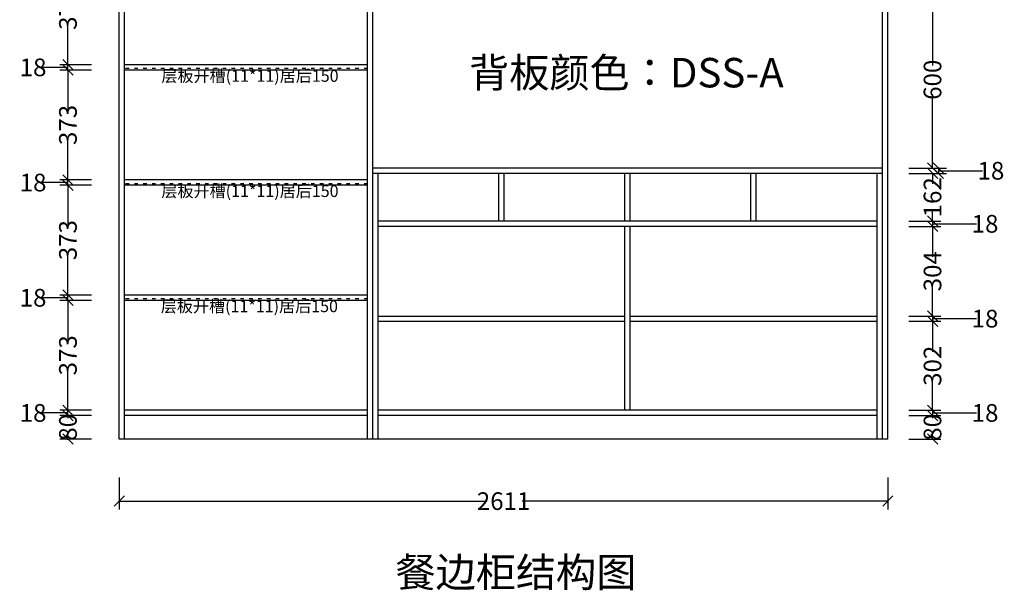
# Model space of a CAD drawing. Units: millimetres. Extents: x 606128 to 613005, y -403779 to -399009.
# Drawn here: x 609660 to 613005, y -403779 to -401842 of the extents above; entities that cross this region are included whole.
import ezdxf

# ---------------------------------------------------------------- set-up
doc = ezdxf.new("R2010")
doc.units = ezdxf.units.MM
doc.linetypes.add('ACAD_ISO03W100', pattern=[30, 12, -18])
doc.styles.get("Standard").update_dxf_attribs({"font": 'txt', "bigfont": 'gbcbig.shx'})
doc.styles.add('STYLE1', font='txt')
doc.styles.add('宋体', font='txt', dxfattribs={"width": 0.8})
doc.dimstyles.new('立面标注', dxfattribs={"dimtxt": 60, "dimasz": 35, "dimexe": 28, "dimexo": 50, "dimtad": 0, "dimtoh": 1, "dimdec": 0, "dimtxsty": '宋体', "dimblk": 'OBLIQUE', "dimcen": 2.5, "dimdle": 2, "dimadec": 0, "dimazin": 0, "dimtfac": 1, "dimtdec": 0, "dimtmove": 1, "dimatfit": 3, "dimfxl": 80, "dimfxlon": 1, "dimtolj": 1, "dimlwd": 25, "dimarcsym": 0})

# ---------------------------------------------------------------- blocks, each defined once
blk = doc.blocks.new('_Oblique')
at = {"color": 0, "linetype": 'ByBlock', "lineweight": -2}
blk.add_line((-0.5, -0.5), (0.5, 0.5), dxfattribs=at)
blk = doc.blocks.new('*D158')
at = {"color": 0, "lineweight": -2, "transparency": 16777216}
for p, q in [((609903.8, -403185.6), (609795.8, -403185.6)), ((609903.8, -403265.6), (609795.8, -403265.6))]:
    blk.add_line(p, q, dxfattribs=at)
at = {"color": 0, "lineweight": 25, "transparency": 16777216}
for p, q in [((609823.8, -403183.6), (609823.8, -403194)), ((609823.8, -403267.6), (609823.8, -403257.2))]:
    blk.add_line(p, q, dxfattribs=at)
at = {"layer": 'Defpoints', "color": 0, "transparency": 16777216}
for p in [(609823.8, -403185.6), (610016.3, -403185.6), (610016.3, -403265.6)]:
    blk.add_point(p, dxfattribs=at)
at = {"color": 0, "lineweight": 25, "transparency": 16777216, "xscale": 35, "yscale": 35, "zscale": 35}
for p, rotation in [((609823.8, -403185.6), 90), ((609823.8, -403265.6), 270)]:
    blk.add_blockref('_Oblique', p, dxfattribs=dict(at, rotation=rotation))
at = {"color": 0, "transparency": 16777216, "insert": (609823.8, -403225.6), "char_height": 60, "attachment_point": 5, "rotation": 90, "style": '宋体'}
blk.add_mtext('\\A1;80', dxfattribs=at)
blk = doc.blocks.new('*D159')
at = {"color": 0, "lineweight": 25, "transparency": 16777216}
for p, q in [((609735.5, -403176.6), (609734.2, -403176.6)), ((609823.8, -403176.6), (609735.5, -403176.6)), ((609823.8, -403187.6), (609823.8, -403165.6))]:
    blk.add_line(p, q, dxfattribs=at)
at = {"color": 0, "lineweight": -2, "transparency": 16777216}
for p, q in [((609903.8, -403167.6), (609795.8, -403167.6)), ((609903.8, -403185.6), (609795.8, -403185.6))]:
    blk.add_line(p, q, dxfattribs=at)
at = {"layer": 'Defpoints', "color": 0, "transparency": 16777216}
for p in [(609823.8, -403167.6), (610016.3, -403167.6), (610016.3, -403185.6)]:
    blk.add_point(p, dxfattribs=at)
at = {"color": 0, "lineweight": 25, "transparency": 16777216, "xscale": 35, "yscale": 35, "zscale": 35}
for p, rotation in [((609823.8, -403167.6), 90), ((609823.8, -403185.6), 270)]:
    blk.add_blockref('_Oblique', p, dxfattribs=dict(at, rotation=rotation))
at = {"color": 0, "transparency": 16777216, "insert": (609705.4, -403176.6), "char_height": 60, "attachment_point": 5, "style": '宋体'}
blk.add_mtext('\\A1;18', dxfattribs=at)
blk = doc.blocks.new('*D160')
at = {"color": 0, "lineweight": -2, "transparency": 16777216}
for p, q in [((609903.8, -402794.6), (609795.8, -402794.6)), ((609903.8, -403167.6), (609795.8, -403167.6))]:
    blk.add_line(p, q, dxfattribs=at)
at = {"color": 0, "lineweight": 25, "transparency": 16777216}
for p, q in [((609823.8, -402792.6), (609823.8, -402933.4)), ((609823.8, -403169.6), (609823.8, -403028.8))]:
    blk.add_line(p, q, dxfattribs=at)
at = {"layer": 'Defpoints', "color": 0, "transparency": 16777216}
for p in [(609823.8, -402794.6), (610016.3, -402794.6), (610016.3, -403167.6)]:
    blk.add_point(p, dxfattribs=at)
at = {"color": 0, "lineweight": 25, "transparency": 16777216, "xscale": 35, "yscale": 35, "zscale": 35}
for p, rotation in [((609823.8, -402794.6), 90), ((609823.8, -403167.6), 270)]:
    blk.add_blockref('_Oblique', p, dxfattribs=dict(at, rotation=rotation))
at = {"color": 0, "transparency": 16777216, "insert": (609823.8, -402981.1), "char_height": 60, "attachment_point": 5, "rotation": 90, "style": '宋体'}
blk.add_mtext('\\A1;373', dxfattribs=at)
blk = doc.blocks.new('*D161')
at = {"color": 0, "lineweight": -2, "transparency": 16777216}
for p, q in [((609903.8, -402776.6), (609795.8, -402776.6)), ((609903.8, -402794.6), (609795.8, -402794.6))]:
    blk.add_line(p, q, dxfattribs=at)
at = {"color": 0, "lineweight": 25, "transparency": 16777216}
for p, q in [((609823.8, -402796.6), (609823.8, -402774.6)), ((609735.5, -402785.6), (609734.2, -402785.6)), ((609823.8, -402785.6), (609735.5, -402785.6))]:
    blk.add_line(p, q, dxfattribs=at)
at = {"layer": 'Defpoints', "color": 0, "transparency": 16777216}
for p in [(609823.8, -402776.6), (610016.3, -402776.6), (610016.3, -402794.6)]:
    blk.add_point(p, dxfattribs=at)
at = {"color": 0, "lineweight": 25, "transparency": 16777216, "xscale": 35, "yscale": 35, "zscale": 35}
for p, rotation in [((609823.8, -402776.6), 90), ((609823.8, -402794.6), 270)]:
    blk.add_blockref('_Oblique', p, dxfattribs=dict(at, rotation=rotation))
at = {"color": 0, "transparency": 16777216, "insert": (609705.4, -402785.6), "char_height": 60, "attachment_point": 5, "style": '宋体'}
blk.add_mtext('\\A1;18', dxfattribs=at)
blk = doc.blocks.new('*D162')
at = {"color": 0, "lineweight": -2, "transparency": 16777216}
for p, q in [((609903.8, -402403.6), (609795.8, -402403.6)), ((609903.8, -402776.6), (609795.8, -402776.6))]:
    blk.add_line(p, q, dxfattribs=at)
at = {"color": 0, "lineweight": 25, "transparency": 16777216}
for p, q in [((609823.8, -402401.6), (609823.8, -402542.4)), ((609823.8, -402778.6), (609823.8, -402637.8))]:
    blk.add_line(p, q, dxfattribs=at)
at = {"layer": 'Defpoints', "color": 0, "transparency": 16777216}
for p in [(609823.8, -402403.6), (610016.3, -402403.6), (610016.3, -402776.6)]:
    blk.add_point(p, dxfattribs=at)
at = {"color": 0, "lineweight": 25, "transparency": 16777216, "xscale": 35, "yscale": 35, "zscale": 35}
for p, rotation in [((609823.8, -402403.6), 90), ((609823.8, -402776.6), 270)]:
    blk.add_blockref('_Oblique', p, dxfattribs=dict(at, rotation=rotation))
at = {"color": 0, "transparency": 16777216, "insert": (609823.8, -402590.1), "char_height": 60, "attachment_point": 5, "rotation": 90, "style": '宋体'}
blk.add_mtext('\\A1;373', dxfattribs=at)
blk = doc.blocks.new('*D163')
at = {"color": 0, "lineweight": 25, "transparency": 16777216}
for p, q in [((609735.5, -402394.6), (609734.2, -402394.6)), ((609823.8, -402394.6), (609735.5, -402394.6)), ((609823.8, -402405.6), (609823.8, -402383.6))]:
    blk.add_line(p, q, dxfattribs=at)
at = {"color": 0, "lineweight": -2, "transparency": 16777216}
for p, q in [((609903.8, -402385.6), (609795.8, -402385.6)), ((609903.8, -402403.6), (609795.8, -402403.6))]:
    blk.add_line(p, q, dxfattribs=at)
at = {"layer": 'Defpoints', "color": 0, "transparency": 16777216}
for p in [(609823.8, -402385.6), (610016.3, -402385.6), (610016.3, -402403.6)]:
    blk.add_point(p, dxfattribs=at)
at = {"color": 0, "lineweight": 25, "transparency": 16777216, "xscale": 35, "yscale": 35, "zscale": 35}
for p, rotation in [((609823.8, -402385.6), 90), ((609823.8, -402403.6), 270)]:
    blk.add_blockref('_Oblique', p, dxfattribs=dict(at, rotation=rotation))
at = {"color": 0, "transparency": 16777216, "insert": (609705.4, -402394.6), "char_height": 60, "attachment_point": 5, "style": '宋体'}
blk.add_mtext('\\A1;18', dxfattribs=at)
blk = doc.blocks.new('*D164')
at = {"color": 0, "lineweight": 25, "transparency": 16777216}
for p, q in [((609823.8, -402010.6), (609823.8, -402151.4)), ((609823.8, -402387.6), (609823.8, -402246.8))]:
    blk.add_line(p, q, dxfattribs=at)
at = {"color": 0, "lineweight": -2, "transparency": 16777216}
for p, q in [((609903.8, -402012.6), (609795.8, -402012.6)), ((609903.8, -402385.6), (609795.8, -402385.6))]:
    blk.add_line(p, q, dxfattribs=at)
at = {"layer": 'Defpoints', "color": 0, "transparency": 16777216}
for p in [(609823.8, -402012.6), (610016.3, -402012.6), (610016.3, -402385.6)]:
    blk.add_point(p, dxfattribs=at)
at = {"color": 0, "lineweight": 25, "transparency": 16777216, "xscale": 35, "yscale": 35, "zscale": 35}
for p, rotation in [((609823.8, -402012.6), 90), ((609823.8, -402385.6), 270)]:
    blk.add_blockref('_Oblique', p, dxfattribs=dict(at, rotation=rotation))
at = {"color": 0, "transparency": 16777216, "insert": (609823.8, -402199.1), "char_height": 60, "attachment_point": 5, "rotation": 90, "style": '宋体'}
blk.add_mtext('\\A1;373', dxfattribs=at)
blk = doc.blocks.new('*D165')
at = {"color": 0, "lineweight": 25, "transparency": 16777216}
for p, q in [((609735.5, -402003.6), (609734.2, -402003.6)), ((609823.8, -402003.6), (609735.5, -402003.6)), ((609823.8, -402014.6), (609823.8, -401992.6))]:
    blk.add_line(p, q, dxfattribs=at)
at = {"color": 0, "lineweight": -2, "transparency": 16777216}
for p, q in [((609903.8, -401994.6), (609795.8, -401994.6)), ((609903.8, -402012.6), (609795.8, -402012.6))]:
    blk.add_line(p, q, dxfattribs=at)
at = {"layer": 'Defpoints', "color": 0, "transparency": 16777216}
for p in [(609823.8, -401994.6), (610016.3, -401994.6), (610016.3, -402012.6)]:
    blk.add_point(p, dxfattribs=at)
at = {"color": 0, "lineweight": 25, "transparency": 16777216, "xscale": 35, "yscale": 35, "zscale": 35}
for p, rotation in [((609823.8, -401994.6), 90), ((609823.8, -402012.6), 270)]:
    blk.add_blockref('_Oblique', p, dxfattribs=dict(at, rotation=rotation))
at = {"color": 0, "transparency": 16777216, "insert": (609705.4, -402003.6), "char_height": 60, "attachment_point": 5, "style": '宋体'}
blk.add_mtext('\\A1;18', dxfattribs=at)
blk = doc.blocks.new('*D166')
at = {"color": 0, "lineweight": -2, "transparency": 16777216}
for p, q in [((609903.8, -401621.6), (609795.8, -401621.6)), ((609903.8, -401994.6), (609795.8, -401994.6))]:
    blk.add_line(p, q, dxfattribs=at)
at = {"color": 0, "lineweight": 25, "transparency": 16777216}
for p, q in [((609823.8, -401619.6), (609823.8, -401760.4)), ((609823.8, -401996.6), (609823.8, -401855.8))]:
    blk.add_line(p, q, dxfattribs=at)
at = {"layer": 'Defpoints', "color": 0, "transparency": 16777216}
for p in [(609823.8, -401621.6), (610016.3, -401621.6), (610016.3, -401994.6)]:
    blk.add_point(p, dxfattribs=at)
at = {"color": 0, "lineweight": 25, "transparency": 16777216, "xscale": 35, "yscale": 35, "zscale": 35}
for p, rotation in [((609823.8, -401621.6), 90), ((609823.8, -401994.6), 270)]:
    blk.add_blockref('_Oblique', p, dxfattribs=dict(at, rotation=rotation))
at = {"color": 0, "transparency": 16777216, "insert": (609823.8, -401808.1), "char_height": 60, "attachment_point": 5, "rotation": 90, "style": '宋体'}
blk.add_mtext('\\A1;373', dxfattribs=at)
blk = doc.blocks.new('*D155')
at = {"color": 0, "lineweight": -2, "transparency": 16777216}
for p, q in [((612681.1, -401745.6), (612789.1, -401745.6)), ((612681.1, -402345.6), (612789.1, -402345.6))]:
    blk.add_line(p, q, dxfattribs=at)
at = {"color": 0, "lineweight": 25, "transparency": 16777216}
for p, q in [((612761.1, -401743.6), (612761.1, -401997.1)), ((612761.1, -402347.6), (612761.1, -402094.1))]:
    blk.add_line(p, q, dxfattribs=at)
at = {"layer": 'Defpoints', "color": 0, "transparency": 16777216}
for p in [(612591.3, -401745.6), (612591.3, -402345.6), (612761.1, -402345.6)]:
    blk.add_point(p, dxfattribs=at)
at = {"color": 0, "lineweight": 25, "transparency": 16777216, "xscale": 35, "yscale": 35, "zscale": 35}
for p, rotation in [((612761.1, -401745.6), 90), ((612761.1, -402345.6), 270)]:
    blk.add_blockref('_Oblique', p, dxfattribs=dict(at, rotation=rotation))
at = {"color": 0, "transparency": 16777216, "insert": (612761.1, -402045.6), "char_height": 60, "attachment_point": 5, "rotation": 90, "style": '宋体'}
blk.add_mtext('\\A1;600', dxfattribs=at)
blk = doc.blocks.new('*D179')
at = {"color": 0, "lineweight": 25, "transparency": 16777216}
for p, q in [((612781.1, -402343.6), (612781.1, -402365.6)), ((612781.1, -402354.6), (612929.4, -402354.6)), ((612929.4, -402354.6), (612930.7, -402354.6))]:
    blk.add_line(p, q, dxfattribs=at)
at = {"color": 0, "lineweight": -2, "transparency": 16777216}
for p, q in [((612701.1, -402345.6), (612809.1, -402345.6)), ((612701.1, -402363.6), (612809.1, -402363.6))]:
    blk.add_line(p, q, dxfattribs=at)
at = {"layer": 'Defpoints', "color": 0, "transparency": 16777216}
for p in [(612591.3, -402345.6), (612611.3, -402363.6), (612781.1, -402363.6)]:
    blk.add_point(p, dxfattribs=at)
at = {"color": 0, "lineweight": 25, "transparency": 16777216, "xscale": 35, "yscale": 35, "zscale": 35}
for p, rotation in [((612781.1, -402345.6), 90), ((612781.1, -402363.6), 270)]:
    blk.add_blockref('_Oblique', p, dxfattribs=dict(at, rotation=rotation))
at = {"color": 0, "transparency": 16777216, "insert": (612959.6, -402354.6), "char_height": 60, "attachment_point": 5, "style": '宋体'}
blk.add_mtext('\\A1;18', dxfattribs=at)
blk = doc.blocks.new('*D180')
at = {"color": 0, "lineweight": -2, "transparency": 16777216}
for p, q in [((612681.1, -402363.6), (612789.1, -402363.6)), ((612681.1, -402525.6), (612789.1, -402525.6))]:
    blk.add_line(p, q, dxfattribs=at)
at = {"color": 0, "lineweight": 25, "transparency": 16777216}
for p, q in [((612761.1, -402361.6), (612761.1, -402398.8)), ((612761.1, -402527.6), (612761.1, -402490.4))]:
    blk.add_line(p, q, dxfattribs=at)
at = {"layer": 'Defpoints', "color": 0, "transparency": 16777216}
for p in [(612591.3, -402363.6), (612573.3, -402525.6), (612761.1, -402525.6)]:
    blk.add_point(p, dxfattribs=at)
at = {"color": 0, "lineweight": 25, "transparency": 16777216, "xscale": 35, "yscale": 35, "zscale": 35}
for p, rotation in [((612761.1, -402363.6), 90), ((612761.1, -402525.6), 270)]:
    blk.add_blockref('_Oblique', p, dxfattribs=dict(at, rotation=rotation))
at = {"color": 0, "transparency": 16777216, "insert": (612761.1, -402444.6), "char_height": 60, "attachment_point": 5, "rotation": 90, "style": '宋体'}
blk.add_mtext('\\A1;162', dxfattribs=at)
blk = doc.blocks.new('*D181')
at = {"color": 0, "lineweight": -2, "transparency": 16777216}
for p, q in [((612681.1, -402525.6), (612789.1, -402525.6)), ((612681.1, -402543.6), (612789.1, -402543.6))]:
    blk.add_line(p, q, dxfattribs=at)
at = {"color": 0, "lineweight": 25, "transparency": 16777216}
for p, q in [((612761.1, -402523.6), (612761.1, -402545.6)), ((612761.1, -402534.6), (612909.4, -402534.6)), ((612909.4, -402534.6), (612910.7, -402534.6))]:
    blk.add_line(p, q, dxfattribs=at)
at = {"layer": 'Defpoints', "color": 0, "transparency": 16777216}
for p in [(612573.3, -402525.6), (612573.3, -402543.6), (612761.1, -402543.6)]:
    blk.add_point(p, dxfattribs=at)
at = {"color": 0, "lineweight": 25, "transparency": 16777216, "xscale": 35, "yscale": 35, "zscale": 35}
for p, rotation in [((612761.1, -402525.6), 90), ((612761.1, -402543.6), 270)]:
    blk.add_blockref('_Oblique', p, dxfattribs=dict(at, rotation=rotation))
at = {"color": 0, "transparency": 16777216, "insert": (612939.6, -402534.6), "char_height": 60, "attachment_point": 5, "style": '宋体'}
blk.add_mtext('\\A1;18', dxfattribs=at)
blk = doc.blocks.new('*D182')
at = {"color": 0, "lineweight": -2, "transparency": 16777216}
for p, q in [((612681.1, -402543.6), (612789.1, -402543.6)), ((612681.1, -402847.6), (612789.1, -402847.6))]:
    blk.add_line(p, q, dxfattribs=at)
at = {"color": 0, "lineweight": 25, "transparency": 16777216}
for p, q in [((612761.1, -402541.6), (612761.1, -402647)), ((612761.1, -402849.6), (612761.1, -402744.2))]:
    blk.add_line(p, q, dxfattribs=at)
at = {"layer": 'Defpoints', "color": 0, "transparency": 16777216}
for p in [(612573.3, -402543.6), (612573.3, -402847.6), (612761.1, -402847.6)]:
    blk.add_point(p, dxfattribs=at)
at = {"color": 0, "lineweight": 25, "transparency": 16777216, "xscale": 35, "yscale": 35, "zscale": 35}
for p, rotation in [((612761.1, -402543.6), 90), ((612761.1, -402847.6), 270)]:
    blk.add_blockref('_Oblique', p, dxfattribs=dict(at, rotation=rotation))
at = {"color": 0, "transparency": 16777216, "insert": (612761.1, -402695.6), "char_height": 60, "attachment_point": 5, "rotation": 90, "style": '宋体'}
blk.add_mtext('\\A1;304', dxfattribs=at)
blk = doc.blocks.new('*D183')
at = {"color": 0, "lineweight": 25, "transparency": 16777216}
for p, q in [((612761.1, -402845.6), (612761.1, -402867.6)), ((612761.1, -402856.6), (612909.4, -402856.6)), ((612909.4, -402856.6), (612910.7, -402856.6))]:
    blk.add_line(p, q, dxfattribs=at)
at = {"color": 0, "lineweight": -2, "transparency": 16777216}
for p, q in [((612681.1, -402847.6), (612789.1, -402847.6)), ((612681.1, -402865.6), (612789.1, -402865.6))]:
    blk.add_line(p, q, dxfattribs=at)
at = {"layer": 'Defpoints', "color": 0, "transparency": 16777216}
for p in [(612573.3, -402847.6), (612573.3, -402865.6), (612761.1, -402865.6)]:
    blk.add_point(p, dxfattribs=at)
at = {"color": 0, "lineweight": 25, "transparency": 16777216, "xscale": 35, "yscale": 35, "zscale": 35}
for p, rotation in [((612761.1, -402847.6), 90), ((612761.1, -402865.6), 270)]:
    blk.add_blockref('_Oblique', p, dxfattribs=dict(at, rotation=rotation))
at = {"color": 0, "transparency": 16777216, "insert": (612939.6, -402856.6), "char_height": 60, "attachment_point": 5, "style": '宋体'}
blk.add_mtext('\\A1;18', dxfattribs=at)
blk = doc.blocks.new('*D184')
at = {"color": 0, "lineweight": -2, "transparency": 16777216}
for p, q in [((612681.1, -402865.6), (612789.1, -402865.6)), ((612681.1, -403167.6), (612789.1, -403167.6))]:
    blk.add_line(p, q, dxfattribs=at)
at = {"color": 0, "lineweight": 25, "transparency": 16777216}
for p, q in [((612761.1, -402863.6), (612761.1, -402968.9)), ((612761.1, -403169.6), (612761.1, -403064.3))]:
    blk.add_line(p, q, dxfattribs=at)
at = {"layer": 'Defpoints', "color": 0, "transparency": 16777216}
for p in [(612573.3, -402865.6), (612573.3, -403167.6), (612761.1, -403167.6)]:
    blk.add_point(p, dxfattribs=at)
at = {"color": 0, "lineweight": 25, "transparency": 16777216, "xscale": 35, "yscale": 35, "zscale": 35}
for p, rotation in [((612761.1, -402865.6), 90), ((612761.1, -403167.6), 270)]:
    blk.add_blockref('_Oblique', p, dxfattribs=dict(at, rotation=rotation))
at = {"color": 0, "transparency": 16777216, "insert": (612761.1, -403016.6), "char_height": 60, "attachment_point": 5, "rotation": 90, "style": '宋体'}
blk.add_mtext('\\A1;302', dxfattribs=at)
blk = doc.blocks.new('*D185')
at = {"color": 0, "lineweight": -2, "transparency": 16777216}
for p, q in [((612681.1, -403167.6), (612789.1, -403167.6)), ((612681.1, -403185.6), (612789.1, -403185.6))]:
    blk.add_line(p, q, dxfattribs=at)
at = {"color": 0, "lineweight": 25, "transparency": 16777216}
for p, q in [((612761.1, -403165.6), (612761.1, -403187.6)), ((612761.1, -403176.6), (612909.4, -403176.6)), ((612909.4, -403176.6), (612910.7, -403176.6))]:
    blk.add_line(p, q, dxfattribs=at)
at = {"layer": 'Defpoints', "color": 0, "transparency": 16777216}
for p in [(612573.3, -403167.6), (612573.3, -403185.6), (612761.1, -403185.6)]:
    blk.add_point(p, dxfattribs=at)
at = {"color": 0, "lineweight": 25, "transparency": 16777216, "xscale": 35, "yscale": 35, "zscale": 35}
for p, rotation in [((612761.1, -403167.6), 90), ((612761.1, -403185.6), 270)]:
    blk.add_blockref('_Oblique', p, dxfattribs=dict(at, rotation=rotation))
at = {"color": 0, "transparency": 16777216, "insert": (612939.6, -403176.6), "char_height": 60, "attachment_point": 5, "style": '宋体'}
blk.add_mtext('\\A1;18', dxfattribs=at)
blk = doc.blocks.new('*D186')
at = {"color": 0, "lineweight": -2, "transparency": 16777216}
for p, q in [((612681.1, -403185.6), (612789.1, -403185.6)), ((612681.1, -403265.6), (612789.1, -403265.6))]:
    blk.add_line(p, q, dxfattribs=at)
at = {"color": 0, "lineweight": 25, "transparency": 16777216}
for p, q in [((612761.1, -403183.6), (612761.1, -403194)), ((612761.1, -403267.6), (612761.1, -403257.2))]:
    blk.add_line(p, q, dxfattribs=at)
at = {"layer": 'Defpoints', "color": 0, "transparency": 16777216}
for p in [(612573.3, -403185.6), (612573.3, -403265.6), (612761.1, -403265.6)]:
    blk.add_point(p, dxfattribs=at)
at = {"color": 0, "lineweight": 25, "transparency": 16777216, "xscale": 35, "yscale": 35, "zscale": 35}
for p, rotation in [((612761.1, -403185.6), 90), ((612761.1, -403265.6), 270)]:
    blk.add_blockref('_Oblique', p, dxfattribs=dict(at, rotation=rotation))
at = {"color": 0, "transparency": 16777216, "insert": (612761.1, -403225.6), "char_height": 60, "attachment_point": 5, "rotation": 90, "style": '宋体'}
blk.add_mtext('\\A1;80', dxfattribs=at)
blk = doc.blocks.new('*D196')
at = {"color": 0, "lineweight": -2, "transparency": 16777216}
for p, q in [((609998.3, -403396.1), (609998.3, -403504.1)), ((612609.3, -403396.1), (612609.3, -403504.1))]:
    blk.add_line(p, q, dxfattribs=at)
at = {"color": 0, "lineweight": 25, "transparency": 16777216}
for p, q in [((609996.3, -403476.1), (611240.1, -403476.1)), ((612611.3, -403476.1), (611367.5, -403476.1))]:
    blk.add_line(p, q, dxfattribs=at)
at = {"layer": 'Defpoints', "color": 0, "transparency": 16777216}
for p in [(609998.3, -403265.6), (612609.3, -403265.6), (612609.3, -403476.1)]:
    blk.add_point(p, dxfattribs=at)
at = {"color": 0, "lineweight": 25, "transparency": 16777216, "xscale": 35, "yscale": 35, "zscale": 35, "rotation": 180}
blk.add_blockref('_Oblique', (609998.3, -403476.1), dxfattribs=at)
at = {"color": 0, "lineweight": 25, "transparency": 16777216, "xscale": 35, "yscale": 35, "zscale": 35}
blk.add_blockref('_Oblique', (612609.3, -403476.1), dxfattribs=at)
at = {"color": 0, "transparency": 16777216, "insert": (611303.8, -403476.1), "char_height": 60, "attachment_point": 5, "style": '宋体'}
blk.add_mtext('\\A1;2611', dxfattribs=at)

msp = doc.modelspace()

# ---------------------------------------------------------------- linework, layer by layer
for p, q in [((609998.3, -403265.6), (609998.3, -400770.6)), ((612609.3, -403265.6), (612609.3, -400770.6)), ((610016.3, -403265.6), (610016.3, -400820.6)), ((610841.8, -403265.6), (610841.8, -400820.6)), ((610859.8, -403265.6), (610859.8, -400820.6)), ((612591.3, -402345.6), (612591.3, -401745.6)), ((610841.8, -401994.6), (610016.3, -401994.6)), ((610841.8, -402012.6), (610016.3, -402012.6)), ((612591.3, -402345.6), (610859.8, -402345.6)), ((612591.3, -402363.6), (610859.8, -402363.6)), ((610877.8, -403265.6), (610877.8, -402363.6)), ((611287.8, -402525.6), (611287.8, -402363.6)), ((611305.8, -402525.6), (611305.8, -402363.6)), ((611716.3, -402525.6), (611716.3, -402363.6)), ((611734.3, -402525.6), (611734.3, -402363.6)), ((612144.3, -402525.6), (612144.3, -402363.6)), ((612162.3, -402525.6), (612162.3, -402363.6)), ((612573.3, -403265.6), (612573.3, -402363.6)), ((612591.3, -403265.6), (612591.3, -402345.6)), ((610841.8, -402385.6), (610016.3, -402385.6)), ((610841.8, -402403.6), (610016.3, -402403.6)), ((612573.3, -402525.6), (610877.8, -402525.6)), ((612573.3, -402543.6), (610877.8, -402543.6)), ((611716.3, -403167.6), (611716.3, -402543.6)), ((611734.3, -403167.6), (611734.3, -402543.6)), ((610841.8, -402776.6), (610016.3, -402776.6)), ((610841.8, -402794.6), (610014.3, -402794.6)), ((610877.8, -402847.6), (611716.3, -402847.6)), ((610877.8, -402865.6), (611716.3, -402865.6)), ((611735.3, -402847.6), (612573.3, -402847.6)), ((611735.3, -402865.6), (612573.3, -402865.6)), ((610841.8, -403167.6), (610016.3, -403167.6)), ((612573.3, -403167.6), (610877.8, -403167.6)), ((610841.8, -403185.6), (610016.3, -403185.6)), ((612573.3, -403185.6), (610877.8, -403185.6)), ((612609.3, -403265.6), (609998.3, -403265.6))]:
    msp.add_line(p, q)
at = {"color": 40, "linetype": 'ACAD_ISO03W100'}
for p, q in [((610841.8, -402007.6), (610016.3, -402007.6)), ((610841.8, -402398.6), (610016.3, -402398.6)), ((610841.8, -402789.6), (610016.3, -402789.6))]:
    msp.add_line(p, q, dxfattribs=at)

# ---------------------------------------------------------------- texts
at = {"ltscale": 20, "char_height": 100, "attachment_point": 1}
for s, insert, width in [('{\\fSimSun|b0|i0|c134|p2;背板颜色：DSS-A}', (611186.6, -401971.6), 1404.22), ('{\\fSimSun|b0|i0|c134|p2;餐边柜结构图}', (610936.6, -403667.5), 1438.22)]:
    msp.add_mtext(s, dxfattribs=dict(at, insert=insert, width=width))
at = {"color": 40, "char_height": 40, "width": 617.683, "attachment_point": 1, "style": 'STYLE1'}
for insert in [(610141.4, -402012.6), (610141.4, -402403.6), (610139.4, -402794.6)]:
    msp.add_mtext('层板开槽(11*11)居后150', dxfattribs=dict(at, insert=insert))

# ---------------------------------------------------------------- dimensions: what is measured, and where the dimension line sits
for base, p1, p2, picture, middle in [((609823.8, -401621.6), (610016.3, -401994.6), (610016.3, -401621.6), '*D166', (609823.8, -401808.1)), ((612761.1, -402345.6), (612591.3, -401745.6), (612591.3, -402345.6), '*D155', (612761.1, -402045.6)), ((609823.8, -401994.6), (610016.3, -402012.6), (610016.3, -401994.6), '*D165', (609733.6, -402003.6)), ((609823.8, -402012.6), (610016.3, -402385.6), (610016.3, -402012.6), '*D164', (609823.8, -402199.1)), ((612781.1, -402363.6), (612591.3, -402345.6), (612611.3, -402363.6), '*D179', (612931.3, -402354.6)), ((609823.8, -402385.6), (610016.3, -402403.6), (610016.3, -402385.6), '*D163', (609733.6, -402394.6)), ((612761.1, -402525.6), (612591.3, -402363.6), (612573.3, -402525.6), '*D180', (612761.1, -402444.6)), ((609823.8, -402403.6), (610016.3, -402776.6), (610016.3, -402403.6), '*D162', (609823.8, -402590.1)), ((612761.1, -402543.6), (612573.3, -402525.6), (612573.3, -402543.6), '*D181', (612911.3, -402534.6)), ((612761.1, -402847.6), (612573.3, -402543.6), (612573.3, -402847.6), '*D182', (612761.1, -402695.6)), ((609823.8, -402776.6), (610016.3, -402794.6), (610016.3, -402776.6), '*D161', (609733.6, -402785.6)), ((609823.8, -402794.6), (610016.3, -403167.6), (610016.3, -402794.6), '*D160', (609823.8, -402981.1)), ((612761.1, -402865.6), (612573.3, -402847.6), (612573.3, -402865.6), '*D183', (612911.3, -402856.6)), ((612761.1, -403167.6), (612573.3, -402865.6), (612573.3, -403167.6), '*D184', (612761.1, -403016.6)), ((609823.8, -403167.6), (610016.3, -403185.6), (610016.3, -403167.6), '*D159', (609733.6, -403176.6)), ((612761.1, -403185.6), (612573.3, -403167.6), (612573.3, -403185.6), '*D185', (612911.3, -403176.6)), ((609823.8, -403185.6), (610016.3, -403265.6), (610016.3, -403185.6), '*D158', (609823.8, -403225.6)), ((612761.1, -403265.6), (612573.3, -403185.6), (612573.3, -403265.6), '*D186', (612761.1, -403225.6))]:
    dim = msp.add_linear_dim(base=base, p1=p1, p2=p2, angle=90, dimstyle='立面标注')
    dim.commit()
    dim.dimension.update_dxf_attribs({"geometry": picture, "text_midpoint": middle})
dim = msp.add_linear_dim(base=(612609.3, -403476.1), p1=(609998.3, -403265.6), p2=(612609.3, -403265.6), dimstyle='立面标注')
dim.commit()
dim.dimension.update_dxf_attribs({"geometry": '*D196', "text_midpoint": (611303.8, -403476.1)})

doc.saveas('drawing.dxf')
